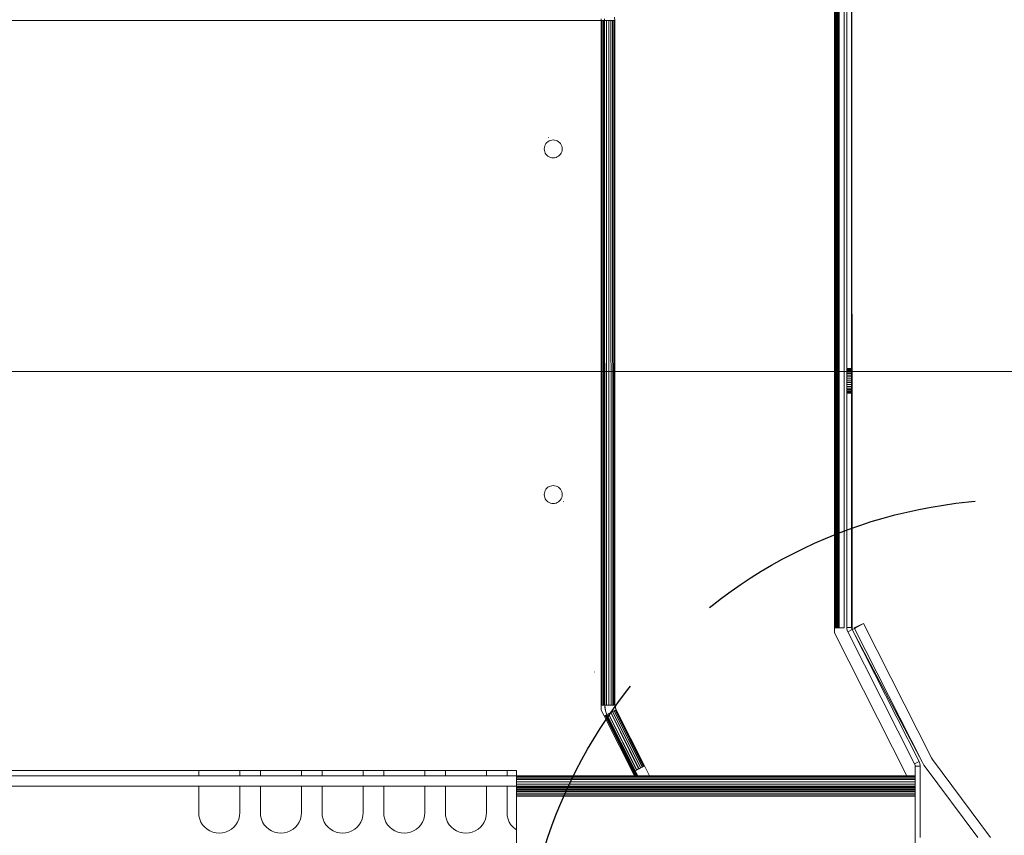
# Model space of a CAD drawing. Units: millimetres. Extents: x -7664 to 7697, y -744 to 4405.
# Drawn here: x 1371 to 1562, y 449 to 608 of the extents above; entities that cross this region are included whole.
import ezdxf

# ---------------------------------------------------------------- set-up
doc = ezdxf.new("R2010")
doc.units = ezdxf.units.MM
doc.header["$MEASUREMENT"] = 0
doc.linetypes.add('Hidden Line', pattern=[78.244445, 56.444445, -21.8])
doc.layers.add('0_Pen_No__1', color=7, linetype='Continuous', lineweight=13)
doc.layers.add('0_Pen_No__2', color=8, linetype='Continuous', lineweight=15)
doc.layers.add('0_Pen_No__5', color=7, linetype='Continuous', lineweight=25, true_color=0x40a5ff)

msp = doc.modelspace()

# ---------------------------------------------------------------- linework, layer by layer
at = {"layer": '0_Pen_No__1', "linetype": 'Continuous'}
for p, q in [((1529.39, 489.52), (1529.39, 662.34)), ((1529.53, 554.54), (1529.53, 662.34)), ((1529.94, 601.96), (1529.94, 662.34)), ((1530.06, 560.06), (1530.06, 662.34)), ((1530.15, 524.27), (1530.16, 662.34)), ((1530.16, 662.34), (1530.25, 489.52)), ((1530.25, 489.52), (1530.23, 662.34)), ((1530.29, 517.34), (1530.29, 662.34)), ((1530.34, 662.34), (1530.34, 535.9)), ((1531.29, 489.52), (1531.29, 662.34)), ((1531.79, 489.61), (1531.79, 661.87)), ((1532.84, 489.18), (1532.74, 661.87)), ((1532.74, 489.61), (1532.74, 661.87)), ((1529.82, 648.94), (1529.94, 601.96)), ((1529.82, 629.72), (1529.94, 515.38)), ((1529.82, 489.52), (1529.82, 629.72)), ((1529.53, 554.54), (1529.68, 617.95)), ((1529.68, 489.52), (1529.68, 617.95)), ((1230.92, 607.74), (1484.02, 607.74)), ((1484.02, 607.74), (1484.02, 608.05)), ((1484.08, 607.74), (1484.02, 607.74)), ((1484.02, 607.74), (1484.02, 474.47)), ((1484.29, 607.74), (1484.08, 607.74)), ((1484.09, 474.47), (1484.08, 607.74)), ((1484.45, 607.74), (1484.29, 607.74)), ((1484.29, 474.47), (1484.29, 607.74)), ((1484.57, 607.74), (1484.45, 607.74)), ((1484.46, 474.47), (1484.45, 607.74)), ((1484.67, 607.74), (1484.57, 607.74)), ((1484.58, 474.47), (1484.57, 607.74)), ((1484.64, 608.05), (1484.67, 607.74)), ((1484.67, 607.74), (1484.68, 474.47)), ((1485.02, 607.74), (1484.67, 607.74)), ((1485.5, 607.74), (1485.02, 607.74)), ((1485.02, 607.74), (1485.03, 474.47)), ((1485.51, 474.47), (1485.5, 607.74)), ((1485.9, 607.74), (1485.5, 607.74)), ((1486.23, 607.74), (1485.9, 607.74)), ((1485.9, 607.74), (1485.91, 474.47)), ((1486.24, 474.47), (1486.23, 607.74)), ((1486.47, 607.74), (1486.23, 607.74)), ((1486.48, 474.47), (1486.47, 607.74)), ((1486.62, 607.74), (1486.47, 607.74)), ((1486.67, 607.74), (1486.62, 608.36)), ((1486.67, 607.74), (1486.62, 607.74)), ((1486.62, 607.74), (1486.63, 474.47)), ((1486.68, 474.47), (1486.67, 607.74)), ((1529.94, 601.96), (1530.06, 560.06)), ((1529.94, 515.38), (1529.94, 601.96)), ((1473.79, 584.96), (1473.75, 584.95)), ((1473.88, 584.3), (1474.13, 584.4)), ((1474.13, 584.4), (1474.4, 584.47)), ((1474.67, 584.49), (1474.4, 584.47)), ((1474.67, 584.49), (1474.94, 584.47)), ((1475.21, 584.4), (1474.94, 584.47)), ((1475.21, 584.4), (1475.46, 584.3)), ((1472.92, 582.74), (1472.94, 583.01)), ((1472.92, 582.74), (1472.94, 582.46)), ((1473.01, 583.28), (1472.94, 583.01)), ((1473.01, 583.28), (1473.11, 583.53)), ((1473.11, 583.53), (1473.25, 583.77)), ((1473.25, 583.77), (1473.11, 583.53)), ((1473.43, 583.98), (1473.25, 583.77)), ((1473.43, 583.98), (1473.64, 584.15)), ((1473.88, 584.3), (1473.64, 584.15)), ((1475.46, 584.3), (1475.7, 584.15)), ((1475.91, 583.98), (1475.7, 584.15)), ((1475.91, 583.98), (1476.09, 583.77)), ((1476.23, 583.53), (1476.09, 583.77)), ((1476.23, 583.53), (1476.33, 583.28)), ((1476.33, 583.28), (1476.4, 583.01)), ((1476.4, 583.01), (1476.42, 582.74)), ((1476.42, 582.74), (1476.4, 582.46)), ((1473.01, 582.2), (1472.94, 582.46)), ((1473.11, 581.94), (1473.01, 582.2)), ((1473.11, 581.94), (1473.25, 581.71)), ((1473.43, 581.5), (1473.25, 581.71)), ((1473.43, 581.5), (1473.64, 581.32)), ((1473.88, 581.18), (1473.64, 581.32)), ((1474.13, 581.07), (1473.88, 581.18)), ((1474.13, 581.07), (1474.4, 581.01)), ((1474.67, 580.99), (1474.4, 581.01)), ((1474.67, 580.99), (1474.94, 581.01)), ((1475.21, 581.07), (1474.94, 581.01)), ((1475.46, 581.18), (1475.21, 581.07)), ((1475.46, 581.18), (1475.7, 581.32)), ((1475.91, 581.5), (1475.7, 581.32)), ((1475.91, 581.5), (1476.09, 581.71)), ((1476.23, 581.94), (1476.09, 581.71)), ((1476.33, 582.2), (1476.23, 581.94)), ((1476.33, 582.2), (1476.4, 582.46)), ((1530.06, 489.52), (1530.06, 560.06)), ((1529.53, 489.52), (1529.53, 554.54)), ((1532.74, 540.02), (1531.79, 540.02)), ((1532.74, 539.99), (1531.79, 539.99)), ((1532.74, 539.99), (1531.79, 539.99)), ((1532.74, 539.91), (1531.79, 539.91)), ((1532.74, 539.91), (1531.79, 539.91)), ((1532.74, 539.76), (1531.79, 539.76)), ((1532.74, 539.76), (1531.79, 539.76)), ((1532.74, 539.57), (1531.79, 539.57)), ((1532.74, 539.57), (1531.79, 539.57)), ((1532.74, 539.32), (1531.79, 539.32)), ((1532.74, 539.32), (1531.79, 539.32)), ((1532.74, 539.03), (1531.79, 539.03)), ((1532.74, 539.03), (1531.79, 539.03)), ((1532.74, 538.71), (1531.79, 538.71)), ((1532.74, 538.71), (1531.79, 538.71)), ((1532.74, 538.37), (1531.79, 538.37)), ((1532.74, 538.37), (1531.79, 538.37)), ((1532.74, 538), (1531.79, 538)), ((1532.74, 538), (1531.79, 538)), ((1531.79, 537.62), (1532.74, 537.62)), ((1531.79, 537.62), (1532.74, 537.62)), ((1531.79, 537.25), (1532.74, 537.25)), ((1532.74, 537.25), (1531.79, 537.25)), ((1532.74, 536.88), (1531.79, 536.88)), ((1532.74, 536.88), (1531.79, 536.88)), ((1532.74, 536.53), (1531.79, 536.53)), ((1532.74, 536.53), (1531.79, 536.53)), ((1530.29, 517.34), (1530.34, 535.9)), ((1530.34, 535.9), (1530.34, 489.52)), ((1532.74, 536.21), (1531.79, 536.21)), ((1532.74, 536.21), (1531.79, 536.21)), ((1532.74, 535.93), (1531.79, 535.93)), ((1532.74, 535.93), (1531.79, 535.93)), ((1532.74, 535.68), (1531.79, 535.68)), ((1532.74, 535.68), (1531.79, 535.68)), ((1532.74, 535.49), (1531.79, 535.49)), ((1532.74, 535.49), (1531.79, 535.49)), ((1532.74, 535.34), (1531.79, 535.34)), ((1532.74, 535.34), (1531.79, 535.34)), ((1532.74, 535.25), (1531.79, 535.25)), ((1532.74, 535.25), (1531.79, 535.25)), ((1532.74, 535.22), (1531.79, 535.22)), ((1530.15, 524.27), (1530.16, 523.96)), ((1530.15, 489.52), (1530.16, 523.96)), ((1530.16, 523.96), (1530.25, 489.52)), ((1530.25, 489.52), (1530.29, 517.34)), ((1530.29, 489.52), (1530.29, 517.34)), ((1472.94, 515.74), (1472.92, 515.47)), ((1472.92, 515.47), (1472.94, 515.19)), ((1473.01, 516.01), (1472.94, 515.74)), ((1473.01, 516.01), (1473.11, 516.26)), ((1473.11, 516.26), (1473.25, 516.49)), ((1473.43, 516.7), (1473.25, 516.49)), ((1473.43, 516.7), (1473.64, 516.88)), ((1473.88, 517.03), (1473.64, 516.88)), ((1473.88, 517.03), (1474.13, 517.13)), ((1474.13, 517.13), (1474.4, 517.19)), ((1474.67, 517.22), (1474.4, 517.19)), ((1474.67, 517.22), (1474.94, 517.19)), ((1475.21, 517.13), (1474.94, 517.19)), ((1475.21, 517.13), (1475.46, 517.03)), ((1475.46, 517.03), (1475.7, 516.88)), ((1475.91, 516.7), (1475.7, 516.88)), ((1475.91, 516.7), (1476.09, 516.49)), ((1476.23, 516.26), (1476.09, 516.49)), ((1476.23, 516.26), (1476.33, 516.01)), ((1476.33, 516.01), (1476.4, 515.74)), ((1476.4, 515.74), (1476.42, 515.47)), ((1476.42, 515.47), (1476.4, 515.74)), ((1476.42, 515.47), (1476.4, 515.19)), ((1473.01, 514.93), (1472.94, 515.19)), ((1473.11, 514.67), (1473.01, 514.93)), ((1473.11, 514.67), (1473.25, 514.44)), ((1473.43, 514.23), (1473.25, 514.44)), ((1473.43, 514.23), (1473.64, 514.05)), ((1473.88, 513.91), (1473.64, 514.05)), ((1474.13, 513.8), (1473.88, 513.91)), ((1474.13, 513.8), (1474.4, 513.74)), ((1474.67, 513.72), (1474.4, 513.74)), ((1474.67, 513.72), (1474.94, 513.74)), ((1475.21, 513.8), (1474.94, 513.74)), ((1475.46, 513.91), (1475.21, 513.8)), ((1475.46, 513.91), (1475.7, 514.05)), ((1475.91, 514.23), (1475.7, 514.05)), ((1475.91, 514.23), (1476.09, 514.44)), ((1476.23, 514.67), (1476.09, 514.44)), ((1476.33, 514.93), (1476.23, 514.67)), ((1476.33, 514.93), (1476.4, 515.19)), ((1476.68, 514.16), (1476.66, 514.13)), ((1529.94, 515.38), (1529.97, 489.52)), ((1529.94, 489.52), (1529.94, 515.38)), ((1529.39, 489.52), (1529.53, 489.52)), ((1529.39, 488.58), (1529.39, 489.52)), ((1529.53, 489.52), (1529.68, 489.52)), ((1529.68, 489.52), (1529.82, 489.52)), ((1529.82, 489.52), (1529.94, 489.52)), ((1529.94, 489.52), (1529.97, 489.52)), ((1529.97, 489.52), (1530.06, 489.52)), ((1530.06, 489.52), (1530.15, 489.52)), ((1530.15, 489.52), (1530.25, 489.52)), ((1530.25, 489.52), (1530.29, 489.52)), ((1530.29, 489.52), (1530.34, 489.52)), ((1531.29, 489.52), (1530.34, 489.52)), ((1531.79, 489.43), (1531.79, 489.61)), ((1532.74, 489.61), (1531.79, 489.61)), ((1531.82, 489.25), (1531.79, 489.43)), ((1531.86, 489.08), (1531.82, 489.25)), ((1531.92, 488.91), (1531.86, 489.08)), ((1531.99, 488.75), (1531.92, 488.91)), ((1531.99, 488.75), (1532.84, 489.18)), ((1531.99, 488.75), (1545, 463.06)), ((1532.74, 489.52), (1532.74, 489.61)), ((1532.75, 489.43), (1532.74, 489.52)), ((1532.77, 489.35), (1532.75, 489.43)), ((1532.8, 489.26), (1532.77, 489.35)), ((1532.84, 489.18), (1532.8, 489.26)), ((1533.27, 489.42), (1532.84, 489.18)), ((1545.85, 463.49), (1532.84, 489.18)), ((1532.84, 489.18), (1546.5, 463.3)), ((1535.02, 490.4), (1533.24, 489.5)), ((1533.24, 489.5), (1533.27, 489.42)), ((1535.02, 490.4), (1533.27, 489.42)), ((1533.27, 489.42), (1546.5, 463.3)), ((1548.29, 464.2), (1535.02, 490.4)), ((1543.48, 460.74), (1529.39, 488.58)), ((1482.68, 480.96), (1482.68, 480.93)), ((1484.02, 474.47), (1484.09, 474.47)), ((1484.02, 474.47), (1484.02, 473.51)), ((1484.02, 473.51), (1484.59, 472.4)), ((1484.09, 474.47), (1484.29, 474.47)), ((1484.29, 474.47), (1484.46, 474.47)), ((1484.46, 474.47), (1484.58, 474.47)), ((1484.58, 474.47), (1484.68, 474.47)), ((1484.68, 474.47), (1484.83, 473.36)), ((1484.68, 474.47), (1484.69, 474.09)), ((1484.68, 474.47), (1485.03, 474.47)), ((1484.68, 474.47), (1486.43, 474.47)), ((1484.69, 474.09), (1484.75, 473.72)), ((1484.75, 473.72), (1484.83, 473.36)), ((1484.83, 473.36), (1484.95, 473)), ((1485.03, 474.47), (1485.51, 474.47)), ((1486.89, 473.56), (1485.11, 472.66)), ((1485.82, 474.47), (1485.37, 474.47)), ((1485.51, 474.47), (1485.91, 474.47)), ((1486.16, 474.47), (1485.82, 474.47)), ((1485.91, 474.47), (1486.24, 474.47)), ((1486.37, 474.47), (1486.16, 474.47)), ((1486.5, 473.37), (1486.21, 473.22)), ((1486.24, 474.47), (1486.48, 474.47)), ((1486.43, 474.47), (1486.37, 474.47)), ((1486.68, 474.47), (1486.43, 474.47)), ((1486.48, 474.47), (1486.63, 474.47)), ((1486.72, 473.48), (1486.5, 473.37)), ((1492.03, 462.45), (1486.5, 473.37)), ((1486.5, 473.37), (1491.98, 462.42)), ((1492.07, 462.47), (1486.5, 473.37)), ((1486.63, 474.47), (1486.68, 474.47)), ((1486.69, 474.28), (1486.68, 474.47)), ((1486.89, 473.56), (1486.69, 474.28)), ((1486.71, 474.09), (1486.69, 474.28)), ((1486.76, 473.91), (1486.71, 474.09)), ((1486.85, 473.54), (1486.72, 473.48)), ((1492.25, 462.56), (1486.72, 473.48)), ((1486.82, 473.73), (1486.76, 473.91)), ((1486.89, 473.56), (1486.82, 473.73)), ((1486.89, 473.56), (1486.85, 473.54)), ((1486.85, 473.54), (1492.38, 462.62)), ((1492.35, 462.61), (1486.85, 473.54)), ((1492.42, 462.64), (1486.89, 473.56)), ((1484.77, 472.49), (1484.59, 472.4)), ((1484.59, 472.4), (1490.49, 460.74)), ((1484.91, 472.56), (1484.77, 472.49)), ((1484.77, 472.49), (1490.67, 460.74)), ((1484.77, 472.49), (1490.72, 460.74)), ((1485.02, 472.62), (1484.91, 472.56)), ((1484.91, 472.56), (1490.9, 460.74)), ((1490.86, 460.74), (1484.91, 472.56)), ((1484.95, 473), (1485.11, 472.66)), ((1485.11, 472.66), (1485.02, 472.62)), ((1485.02, 472.62), (1491.01, 460.74)), ((1485.02, 472.62), (1491.03, 460.74)), ((1485.42, 472.82), (1485.11, 472.66)), ((1485.11, 472.66), (1490.64, 461.74)), ((1485.11, 472.66), (1491.1, 460.74)), ((1485.85, 473.03), (1485.42, 472.82)), ((1485.42, 472.82), (1490.95, 461.9)), ((1490.86, 461.85), (1485.42, 472.82)), ((1486.21, 473.22), (1485.85, 473.03)), ((1491.38, 462.11), (1485.85, 473.03)), ((1485.85, 473.03), (1491.29, 462.07)), ((1486.21, 473.22), (1491.74, 462.3)), ((1491.67, 462.26), (1486.21, 473.22)), ((1548.32, 464.14), (1548.29, 464.2)), ((1548.35, 464.08), (1548.32, 464.14)), ((1548.39, 464.02), (1548.35, 464.08)), ((1548.43, 463.97), (1548.39, 464.02)), ((1548.47, 463.91), (1548.43, 463.97)), ((1559.79, 448.74), (1548.47, 463.91)), ((1490.64, 461.74), (1490.86, 461.85)), ((1490.86, 461.85), (1490.95, 461.9)), ((1490.95, 461.9), (1491.29, 462.07)), ((1491.29, 462.07), (1491.38, 462.11)), ((1491.38, 462.11), (1491.67, 462.26)), ((1491.67, 462.26), (1491.74, 462.3)), ((1491.74, 462.3), (1491.98, 462.42)), ((1491.98, 462.42), (1492.03, 462.45)), ((1492.03, 462.45), (1492.07, 462.47)), ((1492.07, 462.47), (1492.25, 462.56)), ((1492.25, 462.56), (1492.35, 462.61)), ((1492.35, 462.61), (1492.38, 462.62)), ((1492.38, 462.62), (1492.42, 462.64)), ((1492.42, 462.64), (1493.39, 460.74)), ((1545, 463.06), (1545.85, 463.49)), ((1545.03, 462.98), (1545, 463.06)), ((1545.06, 462.9), (1545.03, 462.98)), ((1545.08, 462.81), (1545.06, 462.9)), ((1545.1, 462.72), (1545.08, 462.81)), ((1545.1, 462.63), (1545.1, 462.72)), ((1546.05, 462.63), (1545.1, 462.63)), ((1545.1, 460.74), (1545.1, 462.63)), ((1545.85, 463.49), (1545.92, 463.33)), ((1545.92, 463.33), (1545.98, 463.16)), ((1545.98, 463.16), (1546.02, 462.99)), ((1546.02, 462.99), (1546.04, 462.81)), ((1546.04, 462.81), (1546.05, 462.63)), ((1546.05, 462.63), (1546.05, 448.74)), ((1546.5, 463.3), (1546.57, 463.18)), ((1546.57, 463.18), (1546.64, 463.06)), ((1546.64, 463.06), (1546.71, 462.94)), ((1546.71, 462.94), (1546.79, 462.83)), ((1546.79, 462.83), (1546.87, 462.72)), ((1546.87, 462.72), (1557.3, 448.74)), ((1307.42, 461.74), (1405.68, 461.74)), ((1405.68, 460.74), (1307.42, 460.74)), ((1405.68, 460.74), (1405.68, 461.74)), ((1405.68, 461.74), (1413.68, 461.74)), ((1413.68, 460.74), (1405.68, 460.74)), ((1413.68, 461.74), (1413.68, 460.74)), ((1413.68, 461.74), (1417.68, 461.74)), ((1417.68, 460.74), (1413.68, 460.74)), ((1417.68, 460.74), (1417.68, 461.74)), ((1417.68, 461.74), (1425.68, 461.74)), ((1425.68, 460.74), (1417.68, 460.74)), ((1425.68, 461.74), (1425.68, 460.74)), ((1425.68, 461.74), (1429.68, 461.74)), ((1429.68, 460.74), (1425.68, 460.74)), ((1429.68, 460.74), (1429.68, 461.74)), ((1429.68, 461.74), (1437.68, 461.74)), ((1437.68, 460.74), (1429.68, 460.74)), ((1437.68, 461.74), (1437.68, 460.74)), ((1437.68, 461.74), (1441.68, 461.74)), ((1441.68, 460.74), (1437.68, 460.74)), ((1441.68, 460.74), (1441.68, 461.74)), ((1441.68, 461.74), (1449.68, 461.74)), ((1449.68, 460.74), (1441.68, 460.74)), ((1449.68, 461.74), (1449.68, 460.74)), ((1449.68, 461.74), (1453.68, 461.74)), ((1453.68, 460.74), (1449.68, 460.74)), ((1453.68, 460.74), (1453.68, 461.74)), ((1453.68, 461.74), (1461.68, 461.74)), ((1461.68, 460.74), (1453.68, 460.74)), ((1461.68, 461.74), (1461.68, 460.74)), ((1461.68, 461.74), (1465.68, 461.74)), ((1465.68, 460.74), (1461.68, 460.74)), ((1465.68, 460.74), (1465.68, 461.74)), ((1465.68, 461.74), (1467.52, 461.74)), ((1467.52, 460.74), (1465.68, 460.74)), ((1467.52, 460.74), (1467.52, 461.74)), ((1467.52, 460.74), (1467.52, 460.69)), ((1490.49, 460.74), (1467.52, 460.74)), ((1467.52, 460.69), (1467.52, 460.55)), ((1490.51, 460.69), (1467.52, 460.69)), ((1467.52, 460.55), (1467.52, 460.3)), ((1467.52, 460.55), (1490.59, 460.55)), ((1467.52, 460.3), (1545.1, 460.3)), ((1467.52, 460.3), (1467.52, 459.98)), ((1545.1, 459.98), (1467.52, 459.98)), ((1467.52, 459.98), (1467.52, 459.57)), ((1490.49, 460.74), (1490.51, 460.69)), ((1490.67, 460.74), (1490.49, 460.74)), ((1490.51, 460.69), (1490.59, 460.55)), ((1490.69, 460.69), (1490.51, 460.69)), ((1490.59, 460.55), (1490.77, 460.55)), ((1491.14, 460.74), (1490.64, 461.74)), ((1490.67, 460.74), (1490.69, 460.69)), ((1490.72, 460.74), (1490.67, 460.74)), ((1490.69, 460.69), (1490.77, 460.55)), ((1490.74, 460.69), (1490.69, 460.69)), ((1490.72, 460.74), (1490.74, 460.69)), ((1490.86, 460.74), (1490.72, 460.74)), ((1490.74, 460.69), (1490.82, 460.55)), ((1490.89, 460.69), (1490.74, 460.69)), ((1490.77, 460.55), (1490.82, 460.55)), ((1490.82, 460.55), (1490.96, 460.55)), ((1490.89, 460.69), (1490.86, 460.74)), ((1490.9, 460.74), (1490.86, 460.74)), ((1490.96, 460.55), (1490.89, 460.69)), ((1490.93, 460.69), (1490.89, 460.69)), ((1490.9, 460.74), (1490.93, 460.69)), ((1491.01, 460.74), (1490.9, 460.74)), ((1490.93, 460.69), (1491, 460.55)), ((1491.03, 460.69), (1490.93, 460.69)), ((1490.96, 460.55), (1491, 460.55)), ((1491, 460.55), (1491.11, 460.55)), ((1491.01, 460.74), (1491.03, 460.69)), ((1491.03, 460.74), (1491.01, 460.74)), ((1491.03, 460.74), (1491.06, 460.69)), ((1491.1, 460.74), (1491.03, 460.74)), ((1491.03, 460.69), (1491.11, 460.55)), ((1491.06, 460.69), (1491.03, 460.69)), ((1491.06, 460.69), (1491.13, 460.55)), ((1491.12, 460.69), (1491.06, 460.69)), ((1491.1, 460.74), (1491.12, 460.69)), ((1491.14, 460.74), (1491.1, 460.74)), ((1491.11, 460.55), (1491.13, 460.55)), ((1491.12, 460.69), (1491.2, 460.55)), ((1491.17, 460.69), (1491.12, 460.69)), ((1491.13, 460.55), (1491.2, 460.55)), ((1491.17, 460.69), (1491.14, 460.74)), ((1493.39, 460.74), (1491.14, 460.74)), ((1491.24, 460.55), (1491.17, 460.69)), ((1493.41, 460.69), (1491.17, 460.69)), ((1491.2, 460.55), (1491.24, 460.55)), ((1491.24, 460.55), (1493.49, 460.55)), ((1543.48, 460.74), (1493.39, 460.74)), ((1493.39, 460.74), (1493.41, 460.69)), ((1493.41, 460.69), (1493.49, 460.55)), ((1543.51, 460.69), (1493.41, 460.69)), ((1493.49, 460.55), (1543.58, 460.55)), ((1545.1, 460.74), (1543.48, 460.74)), ((1543.51, 460.69), (1543.48, 460.74)), ((1545.1, 460.69), (1543.51, 460.69)), ((1543.58, 460.55), (1543.51, 460.69)), ((1543.58, 460.55), (1545.1, 460.55)), ((1545.1, 460.69), (1545.1, 460.74)), ((1545.1, 460.55), (1545.1, 460.69)), ((1545.1, 460.3), (1545.1, 460.55)), ((1545.1, 459.98), (1545.1, 460.3)), ((1545.1, 459.57), (1545.1, 459.98)), ((1307.42, 458.74), (1405.68, 458.74)), ((1405.68, 453.56), (1405.68, 458.74)), ((1405.68, 458.74), (1413.68, 458.74)), ((1413.68, 458.74), (1413.68, 453.56)), ((1413.68, 458.74), (1417.68, 458.74)), ((1417.68, 453.56), (1417.68, 458.74)), ((1417.68, 458.74), (1425.68, 458.74)), ((1425.68, 458.74), (1425.68, 453.56)), ((1425.68, 458.74), (1429.68, 458.74)), ((1429.68, 453.56), (1429.68, 458.74)), ((1429.68, 458.74), (1437.68, 458.74)), ((1437.68, 458.74), (1437.68, 453.56)), ((1437.68, 458.74), (1441.68, 458.74)), ((1441.68, 453.56), (1441.68, 458.74)), ((1441.68, 458.74), (1449.68, 458.74)), ((1449.68, 458.74), (1449.68, 453.56)), ((1449.68, 458.74), (1453.68, 458.74)), ((1453.68, 453.56), (1453.68, 458.74)), ((1453.68, 458.74), (1461.68, 458.74)), ((1461.68, 458.74), (1461.68, 453.56)), ((1461.68, 458.74), (1465.68, 458.74)), ((1465.68, 453.56), (1465.68, 458.74)), ((1465.68, 458.74), (1467.52, 458.74)), ((1467.52, 459.57), (1545.1, 459.57)), ((1467.52, 459.57), (1467.52, 459.09)), ((1545.1, 459.09), (1467.52, 459.09)), ((1467.52, 459.09), (1467.52, 458.74)), ((1467.52, 458.74), (1467.52, 458.64)), ((1467.52, 458.74), (1545.1, 458.74)), ((1467.52, 458.64), (1545.1, 458.64)), ((1467.52, 458.64), (1467.52, 458.52)), ((1467.52, 458.52), (1467.52, 458.36)), ((1467.52, 458.52), (1491.61, 458.52)), ((1467.52, 458.36), (1467.52, 458.16)), ((1467.52, 458.36), (1491.69, 458.36)), ((1467.52, 458.16), (1545.1, 458.16)), ((1467.52, 458.16), (1467.52, 457.92)), ((1491.61, 458.52), (1491.69, 458.36)), ((1491.61, 458.52), (1491.78, 458.52)), ((1491.69, 458.36), (1491.86, 458.36)), ((1491.78, 458.52), (1491.86, 458.36)), ((1491.78, 458.52), (1491.84, 458.52)), ((1491.84, 458.52), (1491.92, 458.36)), ((1491.84, 458.52), (1491.98, 458.52)), ((1491.86, 458.36), (1491.92, 458.36)), ((1491.92, 458.36), (1492.06, 458.36)), ((1492.06, 458.36), (1491.98, 458.52)), ((1491.98, 458.52), (1492.02, 458.52)), ((1492.02, 458.52), (1492.11, 458.36)), ((1492.02, 458.52), (1492.12, 458.52)), ((1492.06, 458.36), (1492.11, 458.36)), ((1492.11, 458.36), (1492.21, 458.36)), ((1492.12, 458.52), (1492.21, 458.36)), ((1492.12, 458.52), (1492.16, 458.52)), ((1492.16, 458.52), (1492.24, 458.36)), ((1492.16, 458.52), (1492.22, 458.52)), ((1492.21, 458.36), (1492.24, 458.36)), ((1492.22, 458.52), (1492.3, 458.36)), ((1492.22, 458.52), (1492.27, 458.52)), ((1492.24, 458.36), (1492.3, 458.36)), ((1492.35, 458.36), (1492.27, 458.52)), ((1492.27, 458.52), (1494.51, 458.52)), ((1492.3, 458.36), (1492.35, 458.36)), ((1492.35, 458.36), (1494.59, 458.36)), ((1494.51, 458.52), (1494.59, 458.36)), ((1494.51, 458.52), (1544.6, 458.52)), ((1494.59, 458.36), (1544.6, 458.36)), ((1544.6, 458.52), (1544.6, 458.36)), ((1544.6, 458.52), (1545.1, 458.52)), ((1544.6, 458.36), (1545.1, 458.36)), ((1545.1, 459.09), (1545.1, 459.57)), ((1545.1, 458.74), (1545.1, 459.09)), ((1545.1, 458.74), (1545.1, 458.64)), ((1545.1, 458.64), (1545.1, 458.52)), ((1545.1, 458.36), (1545.1, 458.52)), ((1545.1, 458.36), (1545.1, 458.16)), ((1545.1, 458.16), (1545.1, 457.92)), ((1467.52, 457.92), (1467.52, 457.65)), ((1467.52, 457.92), (1545.1, 457.92)), ((1467.52, 457.65), (1467.52, 457.37)), ((1467.52, 457.65), (1545.1, 457.65)), ((1467.52, 457.37), (1467.52, 457.05)), ((1467.52, 457.37), (1545.1, 457.36)), ((1467.52, 457.05), (1467.52, 456.74)), ((1467.52, 457.05), (1545.1, 457.05)), ((1467.52, 456.74), (1545.1, 456.74)), ((1467.52, 456.74), (1467.52, 450.21)), ((1545.1, 457.92), (1545.1, 457.65)), ((1545.1, 457.65), (1545.1, 457.36)), ((1545.1, 457.36), (1545.1, 457.05)), ((1545.1, 457.05), (1545.1, 456.74)), ((1545.1, 456.74), (1545.1, 436.74)), ((1405.68, 453.56), (1405.73, 452.93)), ((1405.88, 452.32), (1405.73, 452.93)), ((1405.88, 452.32), (1406.12, 451.74)), ((1413.24, 451.74), (1413.49, 452.32)), ((1413.49, 452.32), (1413.63, 452.93)), ((1413.68, 453.56), (1413.63, 452.93)), ((1417.68, 453.56), (1417.73, 452.93)), ((1417.88, 452.32), (1417.73, 452.93)), ((1417.88, 452.32), (1418.12, 451.74)), ((1425.24, 451.74), (1425.49, 452.32)), ((1425.49, 452.32), (1425.63, 452.93)), ((1425.68, 453.56), (1425.63, 452.93)), ((1429.68, 453.56), (1429.73, 452.93)), ((1429.88, 452.32), (1429.73, 452.93)), ((1429.88, 452.32), (1430.12, 451.74)), ((1437.24, 451.74), (1437.49, 452.32)), ((1437.49, 452.32), (1437.63, 452.93)), ((1437.68, 453.56), (1437.63, 452.93)), ((1441.68, 453.56), (1441.73, 452.93)), ((1441.88, 452.32), (1441.73, 452.93)), ((1441.88, 452.32), (1442.12, 451.74)), ((1449.24, 451.74), (1449.49, 452.32)), ((1449.49, 452.32), (1449.63, 452.93)), ((1449.68, 453.56), (1449.63, 452.93)), ((1453.68, 453.56), (1453.73, 452.93)), ((1453.88, 452.32), (1453.73, 452.93)), ((1453.88, 452.32), (1454.12, 451.74)), ((1461.24, 451.74), (1461.49, 452.32)), ((1461.49, 452.32), (1461.63, 452.93)), ((1461.68, 453.56), (1461.63, 452.93)), ((1465.68, 453.56), (1465.73, 452.93)), ((1465.88, 452.32), (1465.73, 452.93)), ((1465.88, 452.32), (1466.12, 451.74)), ((1406.12, 451.74), (1406.44, 451.21)), ((1406.85, 450.73), (1406.44, 451.21)), ((1406.85, 450.73), (1407.33, 450.32)), ((1407.86, 449.99), (1407.33, 450.32)), ((1411.5, 449.99), (1412.03, 450.32)), ((1412.03, 450.32), (1411.5, 449.99)), ((1412.51, 450.73), (1412.03, 450.32)), ((1412.51, 450.73), (1412.92, 451.21)), ((1413.24, 451.74), (1412.92, 451.21)), ((1418.12, 451.74), (1418.44, 451.21)), ((1418.85, 450.73), (1418.44, 451.21)), ((1418.85, 450.73), (1419.33, 450.32)), ((1419.86, 449.99), (1419.33, 450.32)), ((1419.33, 450.32), (1419.86, 449.99)), ((1423.5, 449.99), (1424.03, 450.32)), ((1424.03, 450.32), (1423.5, 449.99)), ((1424.51, 450.73), (1424.03, 450.32)), ((1424.51, 450.73), (1424.92, 451.21)), ((1425.24, 451.74), (1424.92, 451.21)), ((1430.12, 451.74), (1430.44, 451.21)), ((1430.85, 450.73), (1430.44, 451.21)), ((1430.85, 450.73), (1431.33, 450.32)), ((1431.86, 449.99), (1431.33, 450.32)), ((1431.33, 450.32), (1431.86, 449.99)), ((1435.5, 449.99), (1436.03, 450.32)), ((1436.51, 450.73), (1436.03, 450.32)), ((1436.51, 450.73), (1436.92, 451.21)), ((1437.24, 451.74), (1436.92, 451.21)), ((1442.12, 451.74), (1442.44, 451.21)), ((1442.85, 450.73), (1442.44, 451.21)), ((1442.85, 450.73), (1443.33, 450.32)), ((1443.86, 449.99), (1443.33, 450.32)), ((1448.03, 450.32), (1447.5, 449.99)), ((1447.5, 449.99), (1448.03, 450.32)), ((1448.51, 450.73), (1448.03, 450.32)), ((1448.51, 450.73), (1448.92, 451.21)), ((1449.24, 451.74), (1448.92, 451.21)), ((1454.12, 451.74), (1454.44, 451.21)), ((1454.85, 450.73), (1454.44, 451.21)), ((1454.85, 450.73), (1455.33, 450.32)), ((1455.86, 449.99), (1455.33, 450.32)), ((1459.5, 449.99), (1460.03, 450.32)), ((1460.51, 450.73), (1460.03, 450.32)), ((1460.51, 450.73), (1460.92, 451.21)), ((1461.24, 451.74), (1460.92, 451.21)), ((1466.12, 451.74), (1466.44, 451.21)), ((1466.85, 450.73), (1466.44, 451.21)), ((1466.85, 450.73), (1467.33, 450.32)), ((1467.52, 450.21), (1467.33, 450.32)), ((1467.33, 450.32), (1467.52, 450.21)), ((1407.86, 449.99), (1408.44, 449.75)), ((1408.44, 449.75), (1409.06, 449.61)), ((1409.68, 449.56), (1409.06, 449.61)), ((1410.31, 449.61), (1409.68, 449.56)), ((1410.92, 449.75), (1410.31, 449.61)), ((1410.31, 449.61), (1410.92, 449.75)), ((1410.92, 449.75), (1411.5, 449.99)), ((1411.5, 449.99), (1410.92, 449.75)), ((1419.86, 449.99), (1420.44, 449.75)), ((1420.44, 449.75), (1421.06, 449.61)), ((1421.68, 449.56), (1421.06, 449.61)), ((1422.31, 449.61), (1421.68, 449.56)), ((1422.92, 449.75), (1422.31, 449.61)), ((1422.31, 449.61), (1422.92, 449.75)), ((1422.92, 449.75), (1423.5, 449.99)), ((1423.5, 449.99), (1422.92, 449.75)), ((1431.86, 449.99), (1432.44, 449.75)), ((1432.44, 449.75), (1433.06, 449.61)), ((1433.68, 449.56), (1433.06, 449.61)), ((1433.68, 449.56), (1434.31, 449.61)), ((1434.92, 449.75), (1434.31, 449.61)), ((1434.31, 449.61), (1434.92, 449.75)), ((1434.92, 449.75), (1435.5, 449.99)), ((1443.86, 449.99), (1444.44, 449.75)), ((1444.44, 449.75), (1445.06, 449.61)), ((1445.68, 449.56), (1445.06, 449.61)), ((1445.68, 449.56), (1446.31, 449.61)), ((1446.92, 449.75), (1446.31, 449.61)), ((1446.31, 449.61), (1446.92, 449.75)), ((1447.5, 449.99), (1446.92, 449.75)), ((1446.92, 449.75), (1447.5, 449.99)), ((1456.44, 449.75), (1455.86, 449.99)), ((1456.44, 449.75), (1457.06, 449.61)), ((1457.68, 449.56), (1457.06, 449.61)), ((1457.68, 449.56), (1458.31, 449.61)), ((1458.31, 449.61), (1458.92, 449.75)), ((1458.92, 449.75), (1458.31, 449.61)), ((1458.92, 449.75), (1459.5, 449.99)), ((1467.52, 450.21), (1467.52, 436.74))]:
    msp.add_line(p, q, dxfattribs=at)
at = {"layer": '0_Pen_No__2', "linetype": 'Continuous'}
msp.add_line((1250.6, 539.45), (1845.03, 539.45), dxfattribs=at)
at = {"layer": '0_Pen_No__5', "linetype": 'Hidden Line'}
msp.add_circle((1565.35, 417.74), 96.81, dxfattribs=at)

doc.saveas('drawing.dxf')
